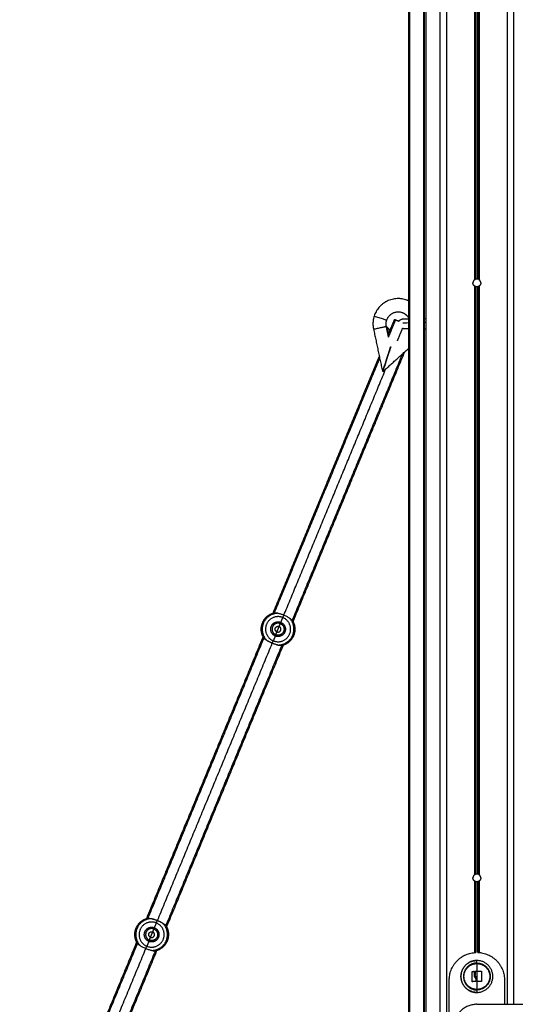
# Model space of a CAD drawing. Units: millimetres. Extents: x 3554.7 to 3575.3, y 7391.9 to 7411.
# Drawn here: x 3555.1 to 3555.5, y 7405.8 to 7406.6 of the extents above; entities that cross this region are included whole.
import ezdxf

# ---------------------------------------------------------------- set-up
doc = ezdxf.new("R2010")
doc.units = ezdxf.units.MM
doc.layers.add('Make2D$Visible$Curves', color=255, linetype='Continuous')
doc.layers.add('Make2D$Visible$Tangents', color=253, linetype='Continuous')

# ---------------------------------------------------------------- blocks, each defined once
blk = doc.blocks.new('OPSHB_S260A')
at = {"layer": 'Make2D$Visible$Curves'}
for points, degree in [([(3576.69114, 7405.24792), (3576.69114, 7406.14792), (3576.69114, 7407.04792)], 2), ([(3576.69201, 7405.24792), (3576.69201, 7406.14792), (3576.69201, 7407.04792)], 2), ([(3576.70434, 7405.24792), (3576.70434, 7406.14792), (3576.70434, 7407.04792)], 2), ([(3576.70554, 7405.24792), (3576.70554, 7406.14792), (3576.70554, 7407.04792)], 2), ([(3576.71712, 7407.04792), (3576.71712, 7406.14792), (3576.71712, 7405.24792)], 2), ([(3576.72275, 7405.24792), (3576.72275, 7406.14792), (3576.72275, 7407.04792)], 2), ([(3576.74637, 7406.4108), (3576.74637, 7406.72936), (3576.74637, 7407.04792)], 2), ([(3576.74877, 7406.41104), (3576.74877, 7406.72948), (3576.74877, 7407.04792)], 2), ([(3576.74937, 7407.04792), (3576.74937, 7406.72936), (3576.74937, 7406.4108)], 2), ([(3576.77298, 7407.04792), (3576.77298, 7406.42784), (3576.77298, 7405.80777)], 2), ([(3576.77861, 7405.80777), (3576.77861, 7406.42784), (3576.77861, 7407.04792)], 2), ([(3576.74637, 7405.9158), (3576.74637, 7406.16042), (3576.74637, 7406.40504)], 2), ([(3576.74877, 7405.91604), (3576.74877, 7406.16042), (3576.74877, 7406.4048)], 2), ([(3576.74937, 7406.40504), (3576.74937, 7406.16042), (3576.74937, 7405.9158)], 2), ([(3576.67404, 7406.36465), (3576.67667, 7406.37101), (3576.6793, 7406.37736)], 2), ([(3576.6744, 7406.36292), (3576.67731, 7406.36995), (3576.68023, 7406.37698)], 2), ([(3576.66183, 7406.3695), (3576.66555, 7406.352), (3576.66927, 7406.33449)], 2), ([(3576.57776, 7406.13221), (3576.6222, 7406.23951), (3576.66665, 7406.34681)], 2), ([(3576.68585, 7406.34875), (3576.63982, 7406.23762), (3576.59379, 7406.12649)], 2), ([(3576.68758, 7406.3503), (3576.64098, 7406.23781), (3576.59439, 7406.12532)], 2), ([(3576.66982, 7406.33431), (3576.68048, 7406.34391), (3576.69114, 7406.35351)], 2), ([(3576.57932, 7406.13337), (3576.62317, 7406.23923), (3576.66702, 7406.34509)], 2), ([(3576.57798, 7406.13314), (3576.57841, 7406.13329), (3576.57888, 7406.13342), (3576.57939, 7406.13353)], 3), ([(3576.47252, 7405.87815), (3576.52145, 7405.99626), (3576.57037, 7406.11438)], 2), ([(3576.47408, 7405.8793), (3576.52253, 7405.99626), (3576.57097, 7406.11322)], 2), ([(3576.58575, 7406.1071), (3576.53715, 7405.98976), (3576.48855, 7405.87242)], 2), ([(3576.587, 7406.10749), (3576.53808, 7405.98937), (3576.48915, 7405.87126)], 2), ([(3576.58678, 7406.10656), (3576.58635, 7406.10642), (3576.58588, 7406.10629), (3576.58537, 7406.10618)], 3), ([(3576.74637, 7405.85087), (3576.74637, 7405.88045), (3576.74637, 7405.91004)], 2), ([(3576.74877, 7405.8509), (3576.74877, 7405.88035), (3576.74877, 7405.9098)], 2), ([(3576.74937, 7405.91004), (3576.74937, 7405.88045), (3576.74937, 7405.85087)], 2), ([(3576.47274, 7405.87908), (3576.47317, 7405.87922), (3576.47364, 7405.87935), (3576.47415, 7405.87946)], 3), ([(3576.36728, 7405.62408), (3576.41621, 7405.7422), (3576.46513, 7405.86031)], 2), ([(3576.36884, 7405.62523), (3576.41729, 7405.74219), (3576.46573, 7405.85915)], 2), ([(3576.48052, 7405.85303), (3576.43191, 7405.73569), (3576.38331, 7405.61835)], 2), ([(3576.48176, 7405.85342), (3576.43284, 7405.73531), (3576.38391, 7405.61719)], 2), ([(3576.48154, 7405.8525), (3576.48111, 7405.85235), (3576.48064, 7405.85222), (3576.48014, 7405.85211)], 3), ([(3576.7479, 7405.84419), (3576.7479, 7405.84423), (3576.7479, 7405.84427)], 2), ([(3576.74678, 7405.83114), (3576.74692, 7405.83088), (3576.74708, 7405.83064), (3576.74726, 7405.83042)], 3), ([(3576.7249, 7405.75392), (3576.7249, 7405.79092), (3576.7249, 7405.82792)], 2), ([(3576.74411, 7405.8266), (3576.7441, 7405.8266), (3576.7441, 7405.8266), (3576.7441, 7405.8266)], 3), ([(3576.74661, 7405.82948), (3576.74661, 7405.82948), (3576.74661, 7405.82948), (3576.74661, 7405.82947)], 3), ([(3576.7476, 7405.82984), (3576.7476, 7405.82984), (3576.7476, 7405.82984), (3576.7476, 7405.82984)], 3), ([(3576.75157, 7405.82676), (3576.75157, 7405.82676), (3576.75157, 7405.82676), (3576.75156, 7405.82676)], 3), ([(3576.7709, 7405.82792), (3576.7709, 7405.81784), (3576.7709, 7405.80777)], 2), ([(3576.7479, 7405.81757), (3576.7479, 7405.81761), (3576.7479, 7405.81765)], 2)]:
    blk.add_open_spline(points, degree=degree, dxfattribs=at)
for points, weights, degree in [([(3576.74577, 7406.4104), (3576.74462, 7406.40943), (3576.74462, 7406.40792)], [1, 0.907235869593, 1], 2), ([(3576.74577, 7406.40544), (3576.74462, 7406.40641), (3576.74462, 7406.40792)], [1, 0.907235869593, 1], 2), ([(3576.74877, 7406.41104), (3576.74787, 7406.4113), (3576.74697, 7406.41104)], [1, 0.960892090439, 1], 2), ([(3576.74877, 7406.4048), (3576.74787, 7406.40454), (3576.74697, 7406.4048)], [1, 0.960892090439, 1], 2), ([(3576.74937, 7406.4108), (3576.74908, 7406.41095), (3576.74877, 7406.41104)], [0.873808512759, 0.887464420648, 0.910327077269], 2), ([(3576.75112, 7406.40792), (3576.75112, 7406.40943), (3576.74997, 7406.4104)], [1, 0.907235869593, 1], 2), ([(3576.75112, 7406.40792), (3576.75112, 7406.40641), (3576.74997, 7406.40544)], [1, 0.907235869593, 1], 2), ([(3576.66239, 7406.38036), (3576.66066, 7406.37501), (3576.66183, 7406.3695)], [1, 0.965925826289, 1], 2), ([(3576.67258, 7406.37183), (3576.67203, 7406.37443), (3576.67286, 7406.37696)], [1, 0.966452269254, 1], 2), ([(3576.67252, 7406.37178), (3576.67251, 7406.37181), (3576.67251, 7406.37185)], [1, 0.999992428145, 1], 2), ([(3576.67252, 7406.37178), (3576.67253, 7406.37178), (3576.6726, 7406.37179)], [1, 0.970137263849, 1], 2), ([(3576.67656, 7406.36813), (3576.67465, 7406.36934), (3576.67318, 7406.37107)], [0.981420219605, 0.97954484602, 1], 2), ([(3576.68023, 7406.37698), (3576.6793, 7406.37736), (3576.6793, 7406.37736)], [0.874331904791, 0.908716267175, 1], 2), ([(3576.68288, 7406.37588), (3576.68023, 7406.37698), (3576.68023, 7406.37698)], [0.855277960729, 0.837661334431, 1], 2), ([(3576.68288, 7406.37588), (3576.68331, 7406.37664), (3576.6841, 7406.37746), (3576.68536, 7406.37779)], [0.86925475331, 0.80109906821, 0.725796890719, 0.695660748602], 3), ([(3576.69201, 7406.3721), (3576.69159, 7406.37227), (3576.69114, 7406.37246)], [0.85832341086, 0.862836696072, 0.871620349599], 2), ([(3576.66954, 7406.33455), (3576.67311, 7406.34554), (3576.67574, 7406.35363), (3576.67613, 7406.35482)], [1, 0.835233606201, 0.835233606201, 1], 3), ([(3576.67622, 7406.35479), (3576.67583, 7406.3536), (3576.6732, 7406.3455), (3576.66963, 7406.33452)], [1, 0.835233606201, 0.835233606201, 1], 3), ([(3576.66927, 7406.33449), (3576.6694, 7406.33452), (3576.66954, 7406.33455)], [1, 0.999921519287, 1], 2), ([(3576.66963, 7406.33452), (3576.66972, 7406.33441), (3576.66982, 7406.33431)], [1, 0.999921519287, 1], 2), ([(3576.57294, 7406.11056), (3576.57289, 7406.11059), (3576.57289, 7406.11068)], [1, 0.959381610518, 1], 2), ([(3576.57307, 7406.11057), (3576.57299, 7406.11053), (3576.57294, 7406.11056)], [0.919677125845, 0.920441916071, 1], 2), ([(3576.5824, 7406.1067), (3576.58243, 7406.10662), (3576.58248, 7406.1066)], [0.919677736914, 0.920478248466, 1], 2), ([(3576.58248, 7406.1066), (3576.58254, 7406.10659), (3576.5826, 7406.10666)], [1, 0.959381658305, 1], 2), ([(3576.74577, 7405.9154), (3576.74462, 7405.91443), (3576.74462, 7405.91292)], [1, 0.907235869593, 1], 2), ([(3576.74577, 7405.91044), (3576.74462, 7405.91141), (3576.74462, 7405.91292)], [1, 0.907235869593, 1], 2), ([(3576.74877, 7405.91604), (3576.74787, 7405.9163), (3576.74697, 7405.91604)], [1, 0.960892090439, 1], 2), ([(3576.74937, 7405.9158), (3576.74908, 7405.91595), (3576.74877, 7405.91604)], [0.8738037499, 0.887460433436, 0.910327077269], 2), ([(3576.75112, 7405.91292), (3576.75112, 7405.91443), (3576.74997, 7405.9154)], [1, 0.907235869593, 1], 2), ([(3576.75112, 7405.91292), (3576.75112, 7405.91141), (3576.74997, 7405.91044)], [1, 0.907235869593, 1], 2), ([(3576.74877, 7405.9098), (3576.74787, 7405.90954), (3576.74697, 7405.9098)], [1, 0.960892090439, 1], 2), ([(3576.47704, 7405.87903), (3576.47698, 7405.87905), (3576.47692, 7405.87898)], [1, 0.959381658306, 1], 2), ([(3576.47712, 7405.87893), (3576.47709, 7405.87902), (3576.47704, 7405.87903)], [0.919677933397, 0.920487949513, 1], 2), ([(3576.7249, 7405.82792), (3576.7249, 7405.85), (3576.74697, 7405.8509)], [1, 0.715478331799, 0.983735454474], 2), ([(3576.74877, 7405.8509), (3576.7709, 7405.85007), (3576.7709, 7405.82792)], [0.984981862826, 0.714818917091, 1], 2), ([(3576.74397, 7405.82673), (3576.74397, 7405.8309), (3576.74397, 7405.83506)], [1, 0.983700122539, 1], 2), ([(3576.7441, 7405.83519), (3576.74487, 7405.8352), (3576.74564, 7405.83521)], [1, 0.999440173122, 1], 2), ([(3576.74577, 7405.83508), (3576.74576, 7405.83344), (3576.74576, 7405.83178)], [1, 0.997477509873, 1], 2), ([(3576.74639, 7405.8351), (3576.74639, 7405.83378), (3576.74639, 7405.83245)], [1, 0.9983855164, 1], 2), ([(3576.74652, 7405.83523), (3576.74721, 7405.83523), (3576.7479, 7405.83523)], [1, 0.999550788413, 1], 2), ([(3576.7479, 7405.83523), (3576.74982, 7405.83523), (3576.7517, 7405.83524)], [1, 0.996588812689, 1], 2), ([(3576.75183, 7405.8351), (3576.75177, 7405.831), (3576.7517, 7405.82689)], [1, 0.984173879849, 1], 2), ([(3576.74695, 7405.82663), (3576.74552, 7405.82662), (3576.74411, 7405.8266)], [1, 0.99807820259, 1], 2), ([(3576.74708, 7405.82761), (3576.74708, 7405.82718), (3576.74708, 7405.82676)], [1, 0.999834060096, 1], 2), ([(3576.75156, 7405.82676), (3576.74997, 7405.82682), (3576.74835, 7405.82687)], [1, 0.997556373017, 1], 2)]:
    blk.add_rational_spline(points, weights, degree=degree, dxfattribs=at)
for points, knots in [([(3576.74577, 7406.4104), (3576.74583, 7406.41046), (3576.7459, 7406.41051), (3576.74604, 7406.41061), (3576.74611, 7406.41065), (3576.74622, 7406.41072), (3576.74628, 7406.41075), (3576.74635, 7406.41079), (3576.74637, 7406.4108), (3576.74637, 7406.4108)], [-1.054884, -1.054884, -1.054884, -1.054884, -0.791163, -0.791163, -0.527442, -0.527442, -0.263721, -0.263721, 0, 0, 0, 0]), ([(3576.74637, 7406.40504), (3576.74637, 7406.40504), (3576.74635, 7406.40505), (3576.74628, 7406.40509), (3576.74622, 7406.40511), (3576.7461, 7406.40519), (3576.74604, 7406.40523), (3576.7459, 7406.40533), (3576.74583, 7406.40538), (3576.74577, 7406.40544)], [-1.054947, -1.054947, -1.054947, -1.054947, -0.79121, -0.79121, -0.527474, -0.527474, -0.263737, -0.263737, 0, 0, 0, 0]), ([(3576.74697, 7406.41104), (3576.74681, 7406.411), (3576.74666, 7406.41094), (3576.74644, 7406.41084), (3576.74637, 7406.4108), (3576.74637, 7406.4108)], [0, 0, 0, 0, 0.501108, 0.501108, 1.002217, 1.002217, 1.002217, 1.002217]), ([(3576.74697, 7406.4048), (3576.74681, 7406.40484), (3576.74666, 7406.4049), (3576.74649, 7406.40497), (3576.74645, 7406.405), (3576.74638, 7406.40503), (3576.74637, 7406.40504), (3576.74637, 7406.40504)], [0, 0, 0, 0, 0.4957717, 0.4957717, 0.7436576, 0.7436576, 0.9915435, 0.9915435, 0.9915435, 0.9915435]), ([(3576.74937, 7406.40504), (3576.74937, 7406.40504), (3576.7493, 7406.405), (3576.74908, 7406.4049), (3576.74892, 7406.40484), (3576.74877, 7406.4048)], [-1.002217, -1.002217, -1.002217, -1.002217, -0.501108, -0.501108, 0, 0, 0, 0]), ([(3576.74937, 7406.4108), (3576.74937, 7406.4108), (3576.74939, 7406.41079), (3576.74946, 7406.41075), (3576.74951, 7406.41072), (3576.74963, 7406.41065), (3576.7497, 7406.41061), (3576.74983, 7406.41051), (3576.7499, 7406.41046), (3576.74997, 7406.4104)], [-1.054947, -1.054947, -1.054947, -1.054947, -0.79121, -0.79121, -0.527474, -0.527474, -0.263737, -0.263737, 0, 0, 0, 0]), ([(3576.74997, 7406.40544), (3576.7499, 7406.40538), (3576.74983, 7406.40533), (3576.74969, 7406.40523), (3576.74963, 7406.40519), (3576.74951, 7406.40511), (3576.74946, 7406.40508), (3576.74939, 7406.40505), (3576.74937, 7406.40504), (3576.74937, 7406.40504)], [-1.054884, -1.054884, -1.054884, -1.054884, -0.791163, -0.791163, -0.527442, -0.527442, -0.263721, -0.263721, 0, 0, 0, 0]), ([(3576.67251, 7406.37185), (3576.67253, 7406.37185), (3576.67255, 7406.37184), (3576.67257, 7406.37183), (3576.67258, 7406.37183), (3576.67258, 7406.37183)], [-1.198979, -1.198979, -1.198979, -1.198979, -0.599489, -0.599489, 0, 0, 0, 0]), ([(3576.67318, 7406.37107), (3576.67308, 7406.37119), (3576.67297, 7406.37132), (3576.67283, 7406.3715), (3576.67278, 7406.37156), (3576.67269, 7406.37168), (3576.67264, 7406.37174), (3576.6726, 7406.37179)], [-0.9609055, -0.9609055, -0.9609055, -0.9609055, -0.4804527, -0.4804527, -0.2402264, -0.2402264, 0, 0, 0, 0]), ([(3576.68536, 7406.37779), (3576.68537, 7406.37779), (3576.68539, 7406.3778), (3576.68544, 7406.37781), (3576.68547, 7406.37782), (3576.68558, 7406.37784), (3576.68565, 7406.37786), (3576.68588, 7406.3779), (3576.68607, 7406.37793), (3576.6863, 7406.37795), (3576.6865, 7406.37797), (3576.68672, 7406.37799), (3576.6871, 7406.37801), (3576.68729, 7406.37802), (3576.6875, 7406.37803), (3576.68792, 7406.37804), (3576.68842, 7406.37806), (3576.68901, 7406.37808), (3576.68956, 7406.3781), (3576.69019, 7406.37811), (3576.69087, 7406.37813), (3576.69096, 7406.37813), (3576.69105, 7406.37813), (3576.69114, 7406.37813)], [0, 0, 0, 0, 0.224719, 0.224719, 0.822611, 0.822611, 1.716477, 1.716477, 3.491581, 3.491581, 3.491581, 5.0648, 5.0648, 6.77621, 6.77621, 6.77621, 9.908615, 9.908615, 9.908615, 12.865747, 12.865747, 12.865747, 13.245674, 13.245674, 13.245674, 13.245674]), ([(3576.70434, 7406.37838), (3576.70458, 7406.37838), (3576.70482, 7406.37838), (3576.70506, 7406.37839), (3576.70522, 7406.37839), (3576.70538, 7406.37839), (3576.70554, 7406.3784)], [27.739666, 27.739666, 27.739666, 27.739666, 28.465527, 28.465527, 28.465527, 28.95077, 28.95077, 28.95077, 28.95077]), ([(3576.69114, 7406.3697), (3576.69105, 7406.36971), (3576.69096, 7406.36971), (3576.69087, 7406.36971), (3576.69019, 7406.36973), (3576.68956, 7406.36974), (3576.68901, 7406.36976), (3576.68842, 7406.36978), (3576.68792, 7406.3698), (3576.6875, 7406.36981), (3576.68732, 7406.36982), (3576.68716, 7406.36983), (3576.68684, 7406.36984), (3576.68668, 7406.36985), (3576.6865, 7406.36987), (3576.68643, 7406.36987), (3576.68637, 7406.36988), (3576.6863, 7406.36988), (3576.68618, 7406.3699), (3576.68606, 7406.36991), (3576.68596, 7406.36993)], [38.820149, 38.820149, 38.820149, 38.820149, 39.199559, 39.199559, 39.199559, 42.156667, 42.156667, 42.156667, 45.289132, 45.289132, 45.289132, 46.699311, 46.699311, 48.045187, 48.045187, 48.045187, 48.573751, 48.573751, 48.573751, 49.586475, 49.586475, 49.586475, 49.586475]), ([(3576.70562, 7406.36944), (3576.70543, 7406.36944), (3576.70524, 7406.36945), (3576.70506, 7406.36945), (3576.70482, 7406.36945), (3576.70458, 7406.36946), (3576.70434, 7406.36946)], [23.032675, 23.032675, 23.032675, 23.032675, 23.599774, 23.599774, 23.599774, 24.326101, 24.326101, 24.326101, 24.326101]), ([(3576.58216, 7406.13305), (3576.58138, 7406.13324), (3576.58062, 7406.13335), (3576.57954, 7406.13338), (3576.5792, 7406.13337), (3576.57855, 7406.13329), (3576.57824, 7406.13323), (3576.57797, 7406.13314)], [-5.249928, -5.249928, -5.249928, -5.249928, -2.624964, -2.624964, -1.312482, -1.312482, 0, 0, 0, 0]), ([(3576.58719, 7406.13146), (3576.58677, 7406.13163), (3576.58634, 7406.1318), (3576.58549, 7406.13211), (3576.58507, 7406.13225), (3576.58382, 7406.13264), (3576.58299, 7406.13286), (3576.58216, 7406.13305)], [-5.431396, -5.431396, -5.431396, -5.431396, -4.073547, -4.073547, -2.715698, -2.715698, 0, 0, 0, 0]), ([(3576.59186, 7406.12903), (3576.59151, 7406.12925), (3576.59114, 7406.12948), (3576.59039, 7406.12991), (3576.59001, 7406.13012), (3576.58883, 7406.13073), (3576.58802, 7406.13111), (3576.58719, 7406.13146)], [0, 0, 0, 0, 1.358197, 1.358197, 2.716395, 2.716395, 5.432789, 5.432789, 5.432789, 5.432789]), ([(3576.5949, 7406.12613), (3576.59476, 7406.12639), (3576.59459, 7406.12665), (3576.59418, 7406.12717), (3576.59395, 7406.12742), (3576.59316, 7406.12816), (3576.59255, 7406.12861), (3576.59186, 7406.12903)], [-5.24986, -5.24986, -5.24986, -5.24986, -3.937395, -3.937395, -2.62493, -2.62493, 0, 0, 0, 0]), ([(3576.59417, 7406.12741), (3576.59431, 7406.12719), (3576.59444, 7406.12697), (3576.59467, 7406.12655), (3576.59478, 7406.12635), (3576.59488, 7406.12615)], [-14.090672, -14.090672, -14.090672, -14.090672, -13.114913, -13.114913, -12.146265, -12.146265, -12.146265, -12.146265]), ([(3576.56986, 7406.11358), (3576.56999, 7406.11332), (3576.57017, 7406.11306), (3576.57057, 7406.11254), (3576.57081, 7406.11228), (3576.57159, 7406.11155), (3576.57221, 7406.1111), (3576.57289, 7406.11068)], [-5.24986, -5.24986, -5.24986, -5.24986, -3.937395, -3.937395, -2.62493, -2.62493, 0, 0, 0, 0]), ([(3576.57059, 7406.1123), (3576.57045, 7406.11252), (3576.57032, 7406.11273), (3576.5701, 7406.11313), (3576.57, 7406.11332), (3576.56991, 7406.1135)], [-14.090672, -14.090672, -14.090672, -14.090672, -13.114913, -13.114913, -12.24464, -12.24464, -12.24464, -12.24464]), ([(3576.58248, 7406.1066), (3576.58168, 7406.10679), (3576.58087, 7406.10701), (3576.58004, 7406.10727), (3576.57963, 7406.1074), (3576.57922, 7406.10754), (3576.5788, 7406.10769), (3576.57839, 7406.10785), (3576.57797, 7406.10801), (3576.57756, 7406.10818), (3576.57673, 7406.10852), (3576.57593, 7406.10889), (3576.57516, 7406.10929), (3576.57439, 7406.10969), (3576.57364, 7406.11012), (3576.57294, 7406.11056)], [0, 0, 0, 0, 2.661214, 2.661214, 2.661214, 3.988703, 3.988703, 3.988703, 5.331444, 5.331444, 5.331444, 7.99903, 7.99903, 7.99903, 10.688193, 10.688193, 10.688193, 10.688193]), ([(3576.5826, 7406.10666), (3576.58338, 7406.10647), (3576.58414, 7406.10635), (3576.58521, 7406.10632), (3576.58556, 7406.10633), (3576.58621, 7406.10641), (3576.58651, 7406.10647), (3576.58679, 7406.10657)], [-5.249928, -5.249928, -5.249928, -5.249928, -2.624964, -2.624964, -1.312482, -1.312482, 0, 0, 0, 0]), ([(3576.74577, 7405.9154), (3576.74583, 7405.91546), (3576.7459, 7405.91551), (3576.74604, 7405.91561), (3576.74611, 7405.91565), (3576.74622, 7405.91572), (3576.74628, 7405.91575), (3576.74635, 7405.91579), (3576.74637, 7405.9158), (3576.74637, 7405.9158)], [-1.054884, -1.054884, -1.054884, -1.054884, -0.791163, -0.791163, -0.527442, -0.527442, -0.263721, -0.263721, 0, 0, 0, 0]), ([(3576.74697, 7405.91604), (3576.74681, 7405.916), (3576.74666, 7405.91594), (3576.74644, 7405.91584), (3576.74637, 7405.9158), (3576.74637, 7405.9158)], [0, 0, 0, 0, 0.501108, 0.501108, 1.002217, 1.002217, 1.002217, 1.002217]), ([(3576.74937, 7405.9158), (3576.74937, 7405.9158), (3576.74939, 7405.91579), (3576.74946, 7405.91575), (3576.74951, 7405.91572), (3576.74963, 7405.91565), (3576.7497, 7405.91561), (3576.74983, 7405.91551), (3576.7499, 7405.91546), (3576.74997, 7405.9154)], [-1.054947, -1.054947, -1.054947, -1.054947, -0.79121, -0.79121, -0.527474, -0.527474, -0.263737, -0.263737, 0, 0, 0, 0]), ([(3576.74637, 7405.91004), (3576.74637, 7405.91004), (3576.74635, 7405.91005), (3576.74628, 7405.91009), (3576.74622, 7405.91011), (3576.7461, 7405.91019), (3576.74604, 7405.91023), (3576.7459, 7405.91033), (3576.74583, 7405.91038), (3576.74577, 7405.91044)], [-1.054947, -1.054947, -1.054947, -1.054947, -0.79121, -0.79121, -0.527474, -0.527474, -0.263737, -0.263737, 0, 0, 0, 0]), ([(3576.74697, 7405.9098), (3576.74681, 7405.90984), (3576.74666, 7405.9099), (3576.74649, 7405.90997), (3576.74645, 7405.91), (3576.74638, 7405.91003), (3576.74637, 7405.91004), (3576.74637, 7405.91004)], [0, 0, 0, 0, 0.4957717, 0.4957717, 0.7436576, 0.7436576, 0.9915435, 0.9915435, 0.9915435, 0.9915435]), ([(3576.74937, 7405.91004), (3576.74937, 7405.91004), (3576.7493, 7405.91), (3576.74908, 7405.9099), (3576.74892, 7405.90984), (3576.74877, 7405.9098)], [-1.002217, -1.002217, -1.002217, -1.002217, -0.501108, -0.501108, 0, 0, 0, 0]), ([(3576.74997, 7405.91044), (3576.7499, 7405.91038), (3576.74983, 7405.91033), (3576.74969, 7405.91023), (3576.74963, 7405.91019), (3576.74951, 7405.91011), (3576.74946, 7405.91008), (3576.74939, 7405.91005), (3576.74937, 7405.91004), (3576.74937, 7405.91004)], [-1.054884, -1.054884, -1.054884, -1.054884, -0.791163, -0.791163, -0.527442, -0.527442, -0.263721, -0.263721, 0, 0, 0, 0]), ([(3576.47692, 7405.87898), (3576.47614, 7405.87917), (3576.47538, 7405.87928), (3576.47431, 7405.87932), (3576.47396, 7405.8793), (3576.47331, 7405.87923), (3576.47301, 7405.87916), (3576.47273, 7405.87907)], [-5.249928, -5.249928, -5.249928, -5.249928, -2.624964, -2.624964, -1.312482, -1.312482, 0, 0, 0, 0]), ([(3576.47704, 7405.87903), (3576.47784, 7405.87885), (3576.47865, 7405.87863), (3576.47948, 7405.87837), (3576.47989, 7405.87824), (3576.4803, 7405.87809), (3576.48072, 7405.87794), (3576.48113, 7405.87779), (3576.48155, 7405.87763), (3576.48196, 7405.87746), (3576.48279, 7405.87712), (3576.48359, 7405.87675), (3576.48436, 7405.87635), (3576.48513, 7405.87595), (3576.48588, 7405.87552), (3576.48658, 7405.87508)], [0, 0, 0, 0, 2.661214, 2.661214, 2.661214, 3.988703, 3.988703, 3.988703, 5.331444, 5.331444, 5.331444, 7.99903, 7.99903, 7.99903, 10.688193, 10.688193, 10.688193, 10.688193]), ([(3576.48658, 7405.87508), (3576.48726, 7405.87466), (3576.48787, 7405.8742), (3576.48839, 7405.8737), (3576.48866, 7405.87344), (3576.4889, 7405.87317), (3576.48911, 7405.8729), (3576.48932, 7405.87263), (3576.4895, 7405.87236), (3576.48965, 7405.87208)], [0, 0, 0, 0, 2.569798, 2.569798, 2.569798, 3.875851, 3.875851, 3.875851, 5.164938, 5.164938, 5.164938, 5.164938]), ([(3576.48893, 7405.87334), (3576.48907, 7405.87312), (3576.4892, 7405.87291), (3576.48942, 7405.87251), (3576.48952, 7405.87232), (3576.48962, 7405.87214)], [-14.090672, -14.090672, -14.090672, -14.090672, -13.114913, -13.114913, -12.244527, -12.244527, -12.244527, -12.244527]), ([(3576.46463, 7405.85951), (3576.46476, 7405.85925), (3576.46493, 7405.85899), (3576.46534, 7405.85847), (3576.46557, 7405.85822), (3576.46636, 7405.85748), (3576.46697, 7405.85703), (3576.46766, 7405.85661)], [-5.24986, -5.24986, -5.24986, -5.24986, -3.937395, -3.937395, -2.62493, -2.62493, 0, 0, 0, 0]), ([(3576.46535, 7405.85823), (3576.46521, 7405.85845), (3576.46508, 7405.85867), (3576.46486, 7405.85906), (3576.46476, 7405.85925), (3576.46467, 7405.85943)], [-14.090672, -14.090672, -14.090672, -14.090672, -13.114913, -13.114913, -12.24464, -12.24464, -12.24464, -12.24464]), ([(3576.46766, 7405.85661), (3576.46801, 7405.85638), (3576.46838, 7405.85616), (3576.46913, 7405.85573), (3576.46951, 7405.85551), (3576.47069, 7405.8549), (3576.4715, 7405.85453), (3576.47233, 7405.85418)], [0, 0, 0, 0, 1.358197, 1.358197, 2.716395, 2.716395, 5.432789, 5.432789, 5.432789, 5.432789]), ([(3576.47233, 7405.85418), (3576.47275, 7405.85401), (3576.47318, 7405.85384), (3576.47403, 7405.85353), (3576.47445, 7405.85339), (3576.4757, 7405.85299), (3576.47654, 7405.85277), (3576.47736, 7405.85259)], [-5.431396, -5.431396, -5.431396, -5.431396, -4.073547, -4.073547, -2.715698, -2.715698, 0, 0, 0, 0]), ([(3576.47736, 7405.85259), (3576.47814, 7405.8524), (3576.4789, 7405.85229), (3576.47998, 7405.85225), (3576.48032, 7405.85227), (3576.48097, 7405.85234), (3576.48128, 7405.85241), (3576.48156, 7405.8525)], [-5.249928, -5.249928, -5.249928, -5.249928, -2.624964, -2.624964, -1.312482, -1.312482, 0, 0, 0, 0]), ([(3576.74397, 7405.83506), (3576.74397, 7405.8351), (3576.74399, 7405.83513), (3576.74404, 7405.83518), (3576.74407, 7405.83519), (3576.7441, 7405.83519)], [0, 0, 0, 0, 0.1039874, 0.1039874, 0.2079749, 0.2079749, 0.2079749, 0.2079749]), ([(3576.74564, 7405.83521), (3576.74567, 7405.83521), (3576.7457, 7405.83519), (3576.74575, 7405.83515), (3576.74577, 7405.83511), (3576.74577, 7405.83508)], [0, 0, 0, 0, 0.1062496, 0.1062496, 0.2124992, 0.2124992, 0.2124992, 0.2124992]), ([(3576.74635, 7405.82992), (3576.74618, 7405.83019), (3576.74604, 7405.83048), (3576.74593, 7405.83083), (3576.74592, 7405.83084), (3576.74591, 7405.83088), (3576.7459, 7405.83094), (3576.74588, 7405.83099), (3576.74585, 7405.83111), (3576.74583, 7405.83119), (3576.74579, 7405.83143), (3576.74577, 7405.8316), (3576.74576, 7405.83178)], [-1.975444, -1.975444, -1.975444, -1.975444, -0.987722, -0.987722, -0.92599, -0.92599, -0.864257, -0.740792, -0.740792, -0.493861, -0.493861, 0, 0, 0, 0]), ([(3576.74639, 7405.8351), (3576.74639, 7405.83513), (3576.7464, 7405.83516), (3576.74645, 7405.83521), (3576.74648, 7405.83523), (3576.74652, 7405.83523)], [0, 0, 0, 0, 0.1045164, 0.1045164, 0.2090328, 0.2090328, 0.2090328, 0.2090328]), ([(3576.74726, 7405.83042), (3576.7472, 7405.83049), (3576.74714, 7405.83056), (3576.74703, 7405.83072), (3576.74698, 7405.83079), (3576.74692, 7405.83089), (3576.74691, 7405.83092), (3576.74688, 7405.83096), (3576.74687, 7405.83097), (3576.74684, 7405.83103), (3576.74682, 7405.83107), (3576.74678, 7405.83115), (3576.74676, 7405.83119), (3576.74672, 7405.83126), (3576.74671, 7405.83129), (3576.74669, 7405.83133), (3576.74668, 7405.83135), (3576.74668, 7405.83136), (3576.74667, 7405.83137), (3576.74664, 7405.83145), (3576.74661, 7405.83153), (3576.74656, 7405.83166), (3576.74655, 7405.83171), (3576.74653, 7405.83178), (3576.74652, 7405.83182), (3576.7465, 7405.83186), (3576.7465, 7405.83188), (3576.7465, 7405.83189), (3576.74649, 7405.8319), (3576.74645, 7405.83206), (3576.74641, 7405.83225), (3576.74639, 7405.83245)], [0, 0, 0, 0, 0.280549, 0.280549, 0.561098, 0.561098, 0.631236, 0.631236, 0.701373, 0.701373, 0.841648, 0.841648, 0.981922, 0.981922, 1.05206, 1.087128, 1.104663, 1.104663, 1.122197, 1.122197, 1.402746, 1.402746, 1.543021, 1.543021, 1.613158, 1.648227, 1.665761, 1.665761, 1.683295, 1.683295, 2.244394, 2.244394, 2.244394, 2.244394]), ([(3576.74726, 7405.83042), (3576.74729, 7405.83037), (3576.74733, 7405.83032), (3576.74737, 7405.83024), (3576.74739, 7405.83022), (3576.74741, 7405.83018), (3576.74742, 7405.83017), (3576.74744, 7405.83014), (3576.74744, 7405.83012), (3576.74748, 7405.83006), (3576.74751, 7405.83001), (3576.74755, 7405.82993), (3576.74757, 7405.82989), (3576.7476, 7405.82984), (3576.74761, 7405.82982), (3576.74762, 7405.82981), (3576.74762, 7405.8298), (3576.74767, 7405.8297), (3576.74771, 7405.82961), (3576.74778, 7405.82944), (3576.74781, 7405.82938), (3576.74784, 7405.82929), (3576.74786, 7405.82924), (3576.74788, 7405.82918), (3576.74789, 7405.82916), (3576.7479, 7405.82914), (3576.7479, 7405.82913), (3576.7479, 7405.82913)], [-1.452034, -1.452034, -1.452034, -1.452034, -1.27053, -1.27053, -1.179778, -1.179778, -1.134402, -1.134402, -1.089026, -1.089026, -0.907521, -0.907521, -0.816769, -0.771393, -0.748705, -0.748705, -0.726017, -0.726017, -0.363009, -0.363009, -0.181504, -0.181504, -0.090752, -0.045376, -0.022688, -0.022688, 0, 0, 0, 0]), ([(3576.7517, 7405.83524), (3576.75174, 7405.83524), (3576.75177, 7405.83522), (3576.75182, 7405.83517), (3576.75183, 7405.83514), (3576.75183, 7405.8351)], [0, 0, 0, 0, 0.1057945, 0.1057945, 0.211589, 0.211589, 0.211589, 0.211589]), ([(3576.7441, 7405.8266), (3576.74407, 7405.8266), (3576.74404, 7405.82662), (3576.74399, 7405.82667), (3576.74397, 7405.8267), (3576.74397, 7405.82673)], [0, 0, 0, 0, 0.1046478, 0.1046478, 0.2092956, 0.2092956, 0.2092956, 0.2092956]), ([(3576.74635, 7405.82992), (3576.74641, 7405.82983), (3576.74647, 7405.82975), (3576.74654, 7405.82961), (3576.74657, 7405.82957), (3576.7466, 7405.8295), (3576.74661, 7405.82948), (3576.74664, 7405.82943), (3576.74665, 7405.82941), (3576.7467, 7405.82929), (3576.74674, 7405.8292), (3576.7468, 7405.82906), (3576.74682, 7405.82901), (3576.74684, 7405.82894), (3576.74686, 7405.8289), (3576.74687, 7405.82886), (3576.74688, 7405.82884), (3576.74688, 7405.82882), (3576.74691, 7405.82872), (3576.74694, 7405.82863), (3576.74698, 7405.82848), (3576.74699, 7405.82843), (3576.747, 7405.82835), (3576.74701, 7405.82831), (3576.74702, 7405.82827), (3576.74702, 7405.82824), (3576.74702, 7405.82823), (3576.74706, 7405.82803), (3576.74708, 7405.82783), (3576.74708, 7405.82761)], [0, 0, 0, 0, 0.308169, 0.308169, 0.462254, 0.462254, 0.539297, 0.539297, 0.616339, 0.616339, 0.924508, 0.924508, 1.078593, 1.078593, 1.155636, 1.194157, 1.194157, 1.232678, 1.232678, 1.540847, 1.540847, 1.694932, 1.694932, 1.771975, 1.810496, 1.810496, 1.849017, 1.849017, 2.465356, 2.465356, 2.465356, 2.465356]), ([(3576.74708, 7405.82676), (3576.74708, 7405.82673), (3576.74707, 7405.8267), (3576.74702, 7405.82665), (3576.74699, 7405.82664), (3576.74695, 7405.82663)], [0, 0, 0, 0, 0.1042154, 0.1042154, 0.2084308, 0.2084308, 0.2084308, 0.2084308]), ([(3576.74822, 7405.827), (3576.74822, 7405.82712), (3576.74822, 7405.82722), (3576.74822, 7405.82735), (3576.74822, 7405.82739), (3576.74822, 7405.82743), (3576.74822, 7405.82744), (3576.74822, 7405.82745), (3576.74822, 7405.82745), (3576.74822, 7405.82746), (3576.74822, 7405.82749), (3576.74821, 7405.82762), (3576.7482, 7405.82773), (3576.74819, 7405.82784), (3576.74819, 7405.82786), (3576.74819, 7405.82789), (3576.74819, 7405.8279), (3576.74818, 7405.82792), (3576.74817, 7405.82799), (3576.74817, 7405.82805), (3576.74813, 7405.8283), (3576.74809, 7405.82848), (3576.74804, 7405.82867), (3576.74803, 7405.82871), (3576.74802, 7405.82876), (3576.74801, 7405.82878), (3576.748, 7405.82883), (3576.74799, 7405.82885), (3576.74796, 7405.82896), (3576.74793, 7405.82905), (3576.7479, 7405.82913)], [0, 0, 0, 0, 0.271803, 0.271803, 0.407704, 0.407704, 0.44168, 0.44168, 0.458667, 0.458667, 0.475655, 0.543606, 0.815409, 0.815409, 0.883359, 0.883359, 0.917335, 0.917335, 0.95131, 1.087211, 1.087211, 1.630817, 1.630817, 1.766719, 1.766719, 1.834669, 1.834669, 1.90262, 1.90262, 2.174423, 2.174423, 2.174423, 2.174423]), ([(3576.74835, 7405.82687), (3576.74831, 7405.82687), (3576.74828, 7405.82689), (3576.74823, 7405.82694), (3576.74822, 7405.82697), (3576.74822, 7405.827)], [0, 0, 0, 0, 0.1042943, 0.1042943, 0.2085886, 0.2085886, 0.2085886, 0.2085886]), ([(3576.7517, 7405.82689), (3576.7517, 7405.82686), (3576.75168, 7405.82682), (3576.75163, 7405.82678), (3576.7516, 7405.82676), (3576.75157, 7405.82676)], [0, 0, 0, 0, 0.1032602, 0.1032602, 0.2065205, 0.2065205, 0.2065205, 0.2065205]), ([(3576.74787, 7405.80777), (3576.74787, 7405.80777), (3576.74787, 7405.80777), (3576.74672, 7405.80777), (3576.74558, 7405.80767), (3576.74388, 7405.80737), (3576.74332, 7405.80724), (3576.74221, 7405.80694), (3576.74166, 7405.80677), (3576.74006, 7405.80617), (3576.73902, 7405.80568), (3576.73754, 7405.8048), (3576.73705, 7405.80448), (3576.73613, 7405.8038), (3576.73569, 7405.80344), (3576.73441, 7405.8023), (3576.73363, 7405.80146), (3576.73225, 7405.79961), (3576.73166, 7405.79862), (3576.73094, 7405.79707), (3576.73072, 7405.79654), (3576.73035, 7405.79545), (3576.7302, 7405.79489), (3576.72982, 7405.7932), (3576.7297, 7405.79207), (3576.7297, 7405.79092)], [-27.574777, -27.574777, -27.574777, -27.574777, -27.572793, -27.572793, -24.126194, -24.126194, -22.402894, -22.402894, -20.679595, -20.679595, -17.232996, -17.232996, -15.509696, -15.509696, -13.786396, -13.786396, -10.339797, -10.339797, -6.893198, -6.893198, -5.169899, -5.169899, -3.446599, -3.446599, 0, 0, 0, 0])]:
    blk.add_open_spline(points, degree=3, knots=knots, dxfattribs=at)
for points, weights, knots in [([(3576.69114, 7406.39295), (3576.69002, 7406.39346), (3576.68886, 7406.39384), (3576.66888, 7406.40033), (3576.66239, 7406.38036)], [0.956563697904, 0.976376475718, 1, 0.707106781186, 1], [30.326154, 30.326154, 30.326154, 32.986723, 32.986723, 65.973446, 65.973446, 65.973446]), ([(3576.67286, 7406.37696), (3576.67595, 7406.38647), (3576.68546, 7406.38338), (3576.68923, 7406.38215), (3576.69114, 7406.37867)], [1, 0.707106781187, 1, 0.858833267743, 0.853743747358], [0, 0, 0, 15.707963, 15.707963, 23.278783, 23.278783, 23.278783]), ([(3576.56986, 7406.11358), (3576.567, 7406.1193), (3576.56944, 7406.12521), (3576.57189, 7406.13112), (3576.57797, 7406.13314)], [1, 0.909521073214, 1, 0.909521073214, 1], [0, 0, 0, 12.002646, 12.002646, 24.005292, 24.005292, 24.005292]), ([(3576.5949, 7406.12613), (3576.59776, 7406.12041), (3576.59531, 7406.11449), (3576.59287, 7406.10858), (3576.58679, 7406.10657)], [1, 0.909521073214, 1, 0.909521073214, 1], [0, 0, 0, 12.002646, 12.002646, 24.005292, 24.005292, 24.005292]), ([(3576.58429, 7406.12447), (3576.57967, 7406.12639), (3576.57776, 7406.12177), (3576.57585, 7406.11715), (3576.58047, 7406.11523)], [1, 0.707106781187, 1, 0.707106781187, 1], [0, 0, 0, 7.853982, 7.853982, 15.707963, 15.707963, 15.707963]), ([(3576.58146, 7406.11763), (3576.57924, 7406.11855), (3576.58016, 7406.12077), (3576.58108, 7406.12299), (3576.5833, 7406.12207)], [1, 0.707106781187, 1, 0.707106781187, 1], [-7.539822, -7.539822, -7.539822, -3.769911, -3.769911, 0, 0, 0]), ([(3576.58429, 7406.12447), (3576.58891, 7406.12256), (3576.587, 7406.11794), (3576.58509, 7406.11332), (3576.58047, 7406.11523)], [1, 0.707106781187, 1, 0.707106781187, 1], [-15.707963, -15.707963, -15.707963, -7.853982, -7.853982, 0, 0, 0]), ([(3576.58146, 7406.11763), (3576.58368, 7406.11672), (3576.5846, 7406.11893), (3576.58551, 7406.12115), (3576.5833, 7406.12207)], [1, 0.707106781187, 1, 0.707106781187, 1], [-7.539822, -7.539822, -7.539822, -3.769911, -3.769911, 0, 0, 0]), ([(3576.46463, 7405.85951), (3576.46176, 7405.86523), (3576.46421, 7405.87114), (3576.46666, 7405.87705), (3576.47273, 7405.87907)], [1, 0.909521073214, 1, 0.909521073214, 1], [0, 0, 0, 12.002646, 12.002646, 24.005292, 24.005292, 24.005292]), ([(3576.48966, 7405.87206), (3576.49252, 7405.86634), (3576.49008, 7405.86043), (3576.48763, 7405.85452), (3576.48156, 7405.8525)], [1, 0.909521073214, 1, 0.909521073214, 1], [0, 0, 0, 12.002646, 12.002646, 24.005292, 24.005292, 24.005292]), ([(3576.47905, 7405.8704), (3576.47444, 7405.87232), (3576.47252, 7405.8677), (3576.47061, 7405.86308), (3576.47523, 7405.86117)], [1, 0.707106781187, 1, 0.707106781187, 1], [0, 0, 0, 7.853982, 7.853982, 15.707963, 15.707963, 15.707963]), ([(3576.47622, 7405.86357), (3576.47401, 7405.86449), (3576.47492, 7405.8667), (3576.47584, 7405.86892), (3576.47806, 7405.868)], [1, 0.707106781187, 1, 0.707106781187, 1], [-7.539822, -7.539822, -7.539822, -3.769911, -3.769911, 0, 0, 0]), ([(3576.47905, 7405.8704), (3576.48367, 7405.86849), (3576.48176, 7405.86387), (3576.47985, 7405.85925), (3576.47523, 7405.86117)], [1, 0.707106781187, 1, 0.707106781187, 1], [-15.707963, -15.707963, -15.707963, -7.853982, -7.853982, 0, 0, 0]), ([(3576.47622, 7405.86357), (3576.47844, 7405.86265), (3576.47936, 7405.86487), (3576.48028, 7405.86708), (3576.47806, 7405.868)], [1, 0.707106781187, 1, 0.707106781187, 1], [-7.539822, -7.539822, -7.539822, -3.769911, -3.769911, 0, 0, 0]), ([(3576.7479, 7405.84427), (3576.73455, 7405.84427), (3576.73455, 7405.83092), (3576.73455, 7405.81757), (3576.7479, 7405.81757)], [1, 0.707106781187, 1, 0.707106781187, 1], [0, 0, 0, 20.976294, 20.976294, 41.952588, 41.952588, 41.952588]), ([(3576.7479, 7405.81765), (3576.73463, 7405.81765), (3576.73463, 7405.83092), (3576.73463, 7405.84419), (3576.7479, 7405.84419)], [1, 0.707106781187, 1, 0.707106781187, 1], [0, 0, 0, 20.84345, 20.84345, 41.686901, 41.686901, 41.686901]), ([(3576.7479, 7405.82017), (3576.73715, 7405.82017), (3576.73715, 7405.83092), (3576.73715, 7405.84167), (3576.7479, 7405.84167)], [1, 0.707106781187, 1, 0.707106781187, 1], [0, 0, 0, 16.886061, 16.886061, 33.772121, 33.772121, 33.772121]), ([(3576.7479, 7405.81765), (3576.76117, 7405.81765), (3576.76117, 7405.83092), (3576.76117, 7405.84419), (3576.7479, 7405.84419)], [1, 0.707106781187, 1, 0.707106781187, 1], [0, 0, 0, 20.84345, 20.84345, 41.686901, 41.686901, 41.686901]), ([(3576.7479, 7405.84167), (3576.75865, 7405.84167), (3576.75865, 7405.83092), (3576.75865, 7405.82017), (3576.7479, 7405.82017)], [1, 0.707106781187, 1, 0.707106781187, 1], [0, 0, 0, 16.886061, 16.886061, 33.772121, 33.772121, 33.772121]), ([(3576.74787, 7405.80777), (3576.83746, 7405.80777), (3577.04226, 7405.80777), (3577.24706, 7405.80777), (3577.48139, 7405.80777)], [0.8569919322, 0.875993594682, 1, 0.875993594682, 0.856991932199], [270.033616, 270.033616, 270.033616, 755.432223, 755.432223, 1240.830831, 1240.830831, 1240.830831])]:
    blk.add_rational_spline(points, weights, degree=2, knots=knots, dxfattribs=at)
at = {"layer": 'Make2D$Visible$Tangents'}
for points, degree in [([(3576.70352, 7407.04792), (3576.70352, 7406.14792), (3576.70352, 7405.24792)], 2), ([(3576.70404, 7407.04792), (3576.70404, 7406.14792), (3576.70404, 7405.24792)], 2), ([(3576.70562, 7405.24792), (3576.70562, 7406.14792), (3576.70562, 7407.04792)], 2), ([(3576.74577, 7407.04792), (3576.74577, 7406.72916), (3576.74577, 7406.4104)], 2), ([(3576.74697, 7407.04792), (3576.74697, 7406.72948), (3576.74697, 7406.41104)], 2), ([(3576.74997, 7406.4104), (3576.74997, 7406.72916), (3576.74997, 7407.04792)], 2), ([(3576.74577, 7406.40544), (3576.74577, 7406.16042), (3576.74577, 7405.9154)], 2), ([(3576.74697, 7406.4048), (3576.74697, 7406.16042), (3576.74697, 7405.91604)], 2), ([(3576.74997, 7405.9154), (3576.74997, 7406.16042), (3576.74997, 7406.40544)], 2), ([(3576.6744, 7406.36292), (3576.67346, 7406.36735), (3576.67252, 7406.37178)], 2), ([(3576.67318, 7406.37107), (3576.67396, 7406.3674), (3576.67474, 7406.36373)], 2), ([(3576.70554, 7406.37499), (3576.70514, 7406.37498), (3576.70474, 7406.37497), (3576.70434, 7406.37496)], 3), ([(3576.68176, 7406.35978), (3576.68386, 7406.36485), (3576.68596, 7406.36993)], 2), ([(3576.58719, 7406.13146), (3576.62961, 7406.23389), (3576.67204, 7406.33631)], 2), ([(3576.58638, 7406.1295), (3576.58678, 7406.13048), (3576.58719, 7406.13146)], 2), ([(3576.58047, 7406.11523), (3576.58096, 7406.11643), (3576.58146, 7406.11763)], 2), ([(3576.58146, 7406.11763), (3576.58238, 7406.11985), (3576.5833, 7406.12207)], 2), ([(3576.5833, 7406.12207), (3576.5838, 7406.12327), (3576.58429, 7406.12447)], 2), ([(3576.57757, 7406.10825), (3576.57798, 7406.10923), (3576.57838, 7406.1102)], 2), ([(3576.48197, 7405.87745), (3576.52976, 7405.99282), (3576.57755, 7406.10819)], 2), ([(3576.74577, 7405.91044), (3576.74577, 7405.88063), (3576.74577, 7405.85082)], 2), ([(3576.74697, 7405.9098), (3576.74697, 7405.88035), (3576.74697, 7405.8509)], 2), ([(3576.74997, 7405.85083), (3576.74997, 7405.88063), (3576.74997, 7405.91044)], 2), ([(3576.48114, 7405.87543), (3576.48154, 7405.87641), (3576.48195, 7405.87739)], 2), ([(3576.47523, 7405.86117), (3576.47573, 7405.86237), (3576.47622, 7405.86357)], 2), ([(3576.47622, 7405.86357), (3576.47714, 7405.86579), (3576.47806, 7405.868)], 2), ([(3576.47806, 7405.868), (3576.47856, 7405.8692), (3576.47905, 7405.8704)], 2), ([(3576.47233, 7405.85418), (3576.47274, 7405.85516), (3576.47314, 7405.85614)], 2), ([(3576.37671, 7405.62332), (3576.42452, 7405.73875), (3576.47233, 7405.85418)], 2)]:
    blk.add_open_spline(points, degree=degree, dxfattribs=at)
for points, weights in [([(3576.66239, 7406.38036), (3576.67286, 7406.37696), (3576.67286, 7406.37696)], [1, 0.707106781186, 1]), ([(3576.66183, 7406.3695), (3576.67147, 7406.37155), (3576.67252, 7406.37178)], [1, 0.744545382154, 1]), ([(3576.58472, 7406.1255), (3576.58582, 7406.12817), (3576.58638, 7406.1295)], [1, 0.866025403784, 1]), ([(3576.58004, 7406.1142), (3576.57894, 7406.11154), (3576.57838, 7406.1102)], [1, 0.866025403784, 1]), ([(3576.47948, 7405.87143), (3576.48059, 7405.8741), (3576.48114, 7405.87543)], [1, 0.866025403784, 1]), ([(3576.48658, 7405.87508), (3576.48663, 7405.87505), (3576.48663, 7405.87496)], [1, 0.959380862289, 1]), ([(3576.4748, 7405.86014), (3576.4737, 7405.85747), (3576.47314, 7405.85614)], [1, 0.866025403784, 1]), ([(3576.7479, 7405.84209), (3576.7479, 7405.84417), (3576.7479, 7405.84419)], [1, 0.861109360687, 1]), ([(3576.7479, 7405.84209), (3576.7479, 7405.84188), (3576.7479, 7405.84167)], [1, 0.999948740388, 1]), ([(3576.7479, 7405.84167), (3576.7479, 7405.83861), (3576.7479, 7405.83523)], [1, 0.989454869913, 1]), ([(3576.7479, 7405.83523), (3576.7479, 7405.83309), (3576.7479, 7405.83092)], [1, 0.995751840212, 1]), ([(3576.7479, 7405.83092), (3576.7479, 7405.83002), (3576.7479, 7405.82913)], [1, 0.99927005567, 1]), ([(3576.7479, 7405.82913), (3576.7479, 7405.82439), (3576.7479, 7405.82017)], [1, 0.980191517784, 1]), ([(3576.7479, 7405.82017), (3576.7479, 7405.81996), (3576.7479, 7405.81975)], [1, 0.999948740388, 1]), ([(3576.7479, 7405.81975), (3576.7479, 7405.81767), (3576.7479, 7405.81765)], [1, 0.861109360687, 1])]:
    blk.add_rational_spline(points, weights, degree=2, dxfattribs=at)
for points, knots in [([(3576.69114, 7406.37461), (3576.69096, 7406.3746), (3576.68985, 7406.37457), (3576.68818, 7406.37451), (3576.68688, 7406.37446), (3576.68636, 7406.37444)], [45.307453, 45.307453, 45.307453, 45.307453, 45.983274, 49.436803, 52.106067, 52.106067, 52.106067, 52.106067]), ([(3576.57289, 7406.11068), (3576.57325, 7406.11045), (3576.57361, 7406.11023), (3576.57437, 7406.10979), (3576.57475, 7406.10958), (3576.57593, 7406.10897), (3576.57674, 7406.10859), (3576.57757, 7406.10825)], [0, 0, 0, 0, 1.358197, 1.358197, 2.716395, 2.716395, 5.432789, 5.432789, 5.432789, 5.432789]), ([(3576.57757, 7406.10825), (3576.57799, 7406.10807), (3576.57842, 7406.10791), (3576.57927, 7406.1076), (3576.57969, 7406.10746), (3576.58094, 7406.10706), (3576.58177, 7406.10684), (3576.5826, 7406.10666)], [-5.431396, -5.431396, -5.431396, -5.431396, -4.073547, -4.073547, -2.715698, -2.715698, 0, 0, 0, 0]), ([(3576.48195, 7405.87739), (3576.48153, 7405.87756), (3576.4811, 7405.87773), (3576.48025, 7405.87804), (3576.47983, 7405.87818), (3576.47858, 7405.87858), (3576.47775, 7405.8788), (3576.47692, 7405.87898)], [-5.431396, -5.431396, -5.431396, -5.431396, -4.073547, -4.073547, -2.715698, -2.715698, 0, 0, 0, 0]), ([(3576.48663, 7405.87496), (3576.48627, 7405.87519), (3576.48591, 7405.87541), (3576.48515, 7405.87584), (3576.48477, 7405.87606), (3576.48359, 7405.87667), (3576.48278, 7405.87704), (3576.48195, 7405.87739)], [0, 0, 0, 0, 1.358197, 1.358197, 2.716395, 2.716395, 5.432789, 5.432789, 5.432789, 5.432789]), ([(3576.48966, 7405.87206), (3576.48953, 7405.87232), (3576.48935, 7405.87258), (3576.48895, 7405.8731), (3576.48871, 7405.87335), (3576.48793, 7405.87409), (3576.48731, 7405.87454), (3576.48663, 7405.87496)], [-5.24986, -5.24986, -5.24986, -5.24986, -3.937395, -3.937395, -2.62493, -2.62493, 0, 0, 0, 0])]:
    blk.add_open_spline(points, degree=3, knots=knots, dxfattribs=at)
for points, weights, knots in [([(3576.58216, 7406.13305), (3576.5735, 7406.1329), (3576.57019, 7406.1249), (3576.56687, 7406.1169), (3576.57289, 7406.11068)], [1, 0.836079056555, 1, 0.836079056555, 1], [0, 0, 0, 15.326, 15.326, 30.652001, 30.652001, 30.652001]), ([(3576.58638, 7406.1295), (3576.57673, 7406.1335), (3576.57273, 7406.12385), (3576.56873, 7406.1142), (3576.57838, 7406.1102)], [1, 0.707106781187, 1, 0.707106781187, 1], [0, 0, 0, 16.404416, 16.404416, 32.808832, 32.808832, 32.808832]), ([(3576.58004, 7406.1142), (3576.57439, 7406.11654), (3576.57673, 7406.12219), (3576.57907, 7406.12784), (3576.58472, 7406.1255)], [1, 0.707106781187, 1, 0.707106781187, 1], [0, 0, 0, 9.602669, 9.602669, 19.205337, 19.205337, 19.205337]), ([(3576.57838, 7406.1102), (3576.58803, 7406.10621), (3576.59203, 7406.11586), (3576.59602, 7406.1255), (3576.58638, 7406.1295)], [1, 0.707106781187, 1, 0.707106781187, 1], [0, 0, 0, 16.404416, 16.404416, 32.808832, 32.808832, 32.808832]), ([(3576.58472, 7406.1255), (3576.59037, 7406.12316), (3576.58803, 7406.11751), (3576.58569, 7406.11186), (3576.58004, 7406.1142)], [1, 0.707106781187, 1, 0.707106781187, 1], [0, 0, 0, 9.602669, 9.602669, 19.205337, 19.205337, 19.205337]), ([(3576.5826, 7406.10666), (3576.59126, 7406.1068), (3576.59457, 7406.1148), (3576.59788, 7406.1228), (3576.59186, 7406.12903)], [1, 0.836079056555, 1, 0.836079056555, 1], [0, 0, 0, 15.326, 15.326, 30.652001, 30.652001, 30.652001]), ([(3576.47692, 7405.87898), (3576.46826, 7405.87884), (3576.46495, 7405.87084), (3576.46164, 7405.86284), (3576.46766, 7405.85661)], [1, 0.836079056555, 1, 0.836079056555, 1], [0, 0, 0, 15.326, 15.326, 30.652001, 30.652001, 30.652001]), ([(3576.48114, 7405.87543), (3576.47149, 7405.87943), (3576.46749, 7405.86978), (3576.4635, 7405.86013), (3576.47314, 7405.85614)], [1, 0.707106781187, 1, 0.707106781187, 1], [0, 0, 0, 16.404416, 16.404416, 32.808832, 32.808832, 32.808832]), ([(3576.4748, 7405.86014), (3576.46915, 7405.86248), (3576.47149, 7405.86812), (3576.47383, 7405.87377), (3576.47948, 7405.87143)], [1, 0.707106781187, 1, 0.707106781187, 1], [0, 0, 0, 9.602669, 9.602669, 19.205337, 19.205337, 19.205337]), ([(3576.47314, 7405.85614), (3576.48279, 7405.85214), (3576.48679, 7405.86179), (3576.49079, 7405.87144), (3576.48114, 7405.87543)], [1, 0.707106781187, 1, 0.707106781187, 1], [0, 0, 0, 16.404416, 16.404416, 32.808832, 32.808832, 32.808832]), ([(3576.47948, 7405.87143), (3576.48513, 7405.86909), (3576.48279, 7405.86345), (3576.48045, 7405.8578), (3576.4748, 7405.86014)], [1, 0.707106781187, 1, 0.707106781187, 1], [0, 0, 0, 9.602669, 9.602669, 19.205337, 19.205337, 19.205337]), ([(3576.47736, 7405.85259), (3576.48602, 7405.85274), (3576.48933, 7405.86074), (3576.49265, 7405.86874), (3576.48663, 7405.87496)], [1, 0.836079056555, 1, 0.836079056555, 1], [0, 0, 0, 15.326, 15.326, 30.652001, 30.652001, 30.652001]), ([(3576.7479, 7405.84209), (3576.73673, 7405.84209), (3576.73673, 7405.83092), (3576.73673, 7405.81975), (3576.7479, 7405.81975)], [1, 0.707106781186, 1, 0.707106781186, 1], [-35.094549, -35.094549, -35.094549, -17.547274, -17.547274, 0, 0, 0]), ([(3576.7479, 7405.84209), (3576.75907, 7405.84209), (3576.75907, 7405.83092), (3576.75907, 7405.81975), (3576.7479, 7405.81975)], [1, 0.707106781187, 1, 0.707106781187, 1], [0, 0, 0, 17.547274, 17.547274, 35.094549, 35.094549, 35.094549])]:
    blk.add_rational_spline(points, weights, degree=2, knots=knots, dxfattribs=at)

msp = doc.modelspace()

# ---------------------------------------------------------------- block references
msp.add_blockref('OPSHB_S260A', (-21.30175, 0))

doc.saveas('drawing.dxf')
